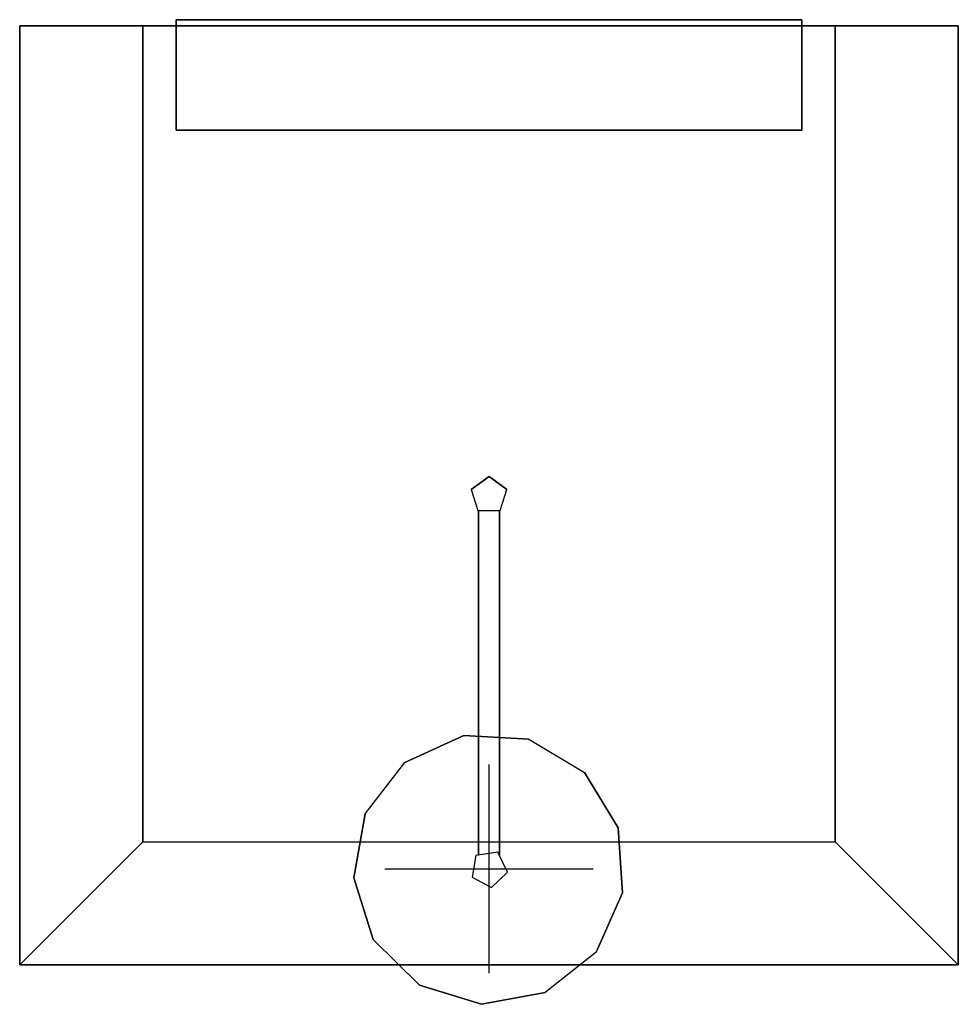
# Model space of a CAD drawing. Extents: x -0.225 to 0.225, y -0.065 to 0.407.
import ezdxf

# ---------------------------------------------------------------- set-up
doc = ezdxf.new("R2010")
doc.units = 0
doc.header["$MEASUREMENT"] = 0
for name, color, linetype in [('3DISOTTA_ACCESSORI_LAMIERA', 2, 'CONTINUOUS'), ('3DISOTTA_ACCESSORI_PIANO', 7, 'CONTINUOUS'), ('3DISOTTA_ACCESSORI_STRUTTU', 3, 'CONTINUOUS'), ('3DPICKPOINT', 1, 'CONTINUOUS'), ('PICKPOINT', 1, 'CONTINUOUS')]:
    doc.layers.add(name, color=color, linetype=linetype)

# ---------------------------------------------------------------- blocks, each defined once
blk = doc.blocks.new('PCKPOINT')
at = {"layer": 'PICKPOINT'}
for p, q in [((0, -0.05), (0, 0.05)), ((-0.05, 0), (0.05, 0)), ((0, 0, 0.05), (0, 0, -0.05))]:
    blk.add_line(p, q, dxfattribs=at)
blk.add_point((0, 0), dxfattribs=at)

msp = doc.modelspace()

# ---------------------------------------------------------------- linework, layer by layer
at = {"layer": '3DISOTTA_ACCESSORI_LAMIERA'}
for points, invisible_edges in [([(-0.07649, 0.407, 0.11549), (-0.08951, 0.407, 0.11549), (-0.15, 0.407, 0.047)], 14), ([(-0.15, 0.407, 0.047), (0.00015, 0.407, 0.18349), (-0.07649, 0.407, 0.11549)], 15), ([(-0.08951, 0.407, 0.11549), (-0.09762, 0.407, 0.12566), (-0.15, 0.407, 0.047)], 14), ([(-0.09762, 0.407, 0.12566), (-0.15, 0.407, 0.347), (-0.15, 0.407, 0.047)], 13), ([(-0.09762, 0.407, 0.12566), (-0.09762, 0.407, 0.26166), (-0.15, 0.407, 0.347)], 15), ([(-0.09762, 0.407, 0.26166), (-0.09473, 0.407, 0.27435), (-0.15, 0.407, 0.347)], 14), ([(-0.09473, 0.407, 0.27435), (-0.083, 0.407, 0.28), (-0.15, 0.407, 0.347)], 14), ([(-0.083, 0.407, 0.28), (-0.07127, 0.407, 0.27435), (-0.15, 0.407, 0.347)], 14), ([(-0.15, 0.407, 0.047), (0.00015, 0.407, 0.047), (0.00015, 0.407, 0.18349)], 14), ([(-0.07127, 0.407, 0.27435), (0.00015, 0.407, 0.347), (-0.15, 0.407, 0.347)], 13), ([(-0.06838, 0.407, 0.26166), (-0.09762, 0.407, 0.12566), (-0.09473, 0.407, 0.13835)], 13), ([(-0.09762, 0.407, 0.12566), (-0.08951, 0.407, 0.25149), (-0.09762, 0.407, 0.26166)], 13), ([(-0.09762, 0.407, 0.12566), (-0.07649, 0.407, 0.25149), (-0.08951, 0.407, 0.25149)], 13), ([(-0.09762, 0.407, 0.12566), (-0.06838, 0.407, 0.26166), (-0.07649, 0.407, 0.25149)], 13), ([(-0.09473, 0.407, 0.13835), (-0.09473, 0.404, 0.13835), (-0.09762, 0.404, 0.12566), (-0.09762, 0.407, 0.12566)], 5), ([(-0.09762, 0.404, 0.12566), (-0.09762, 0.407, 0.12566), (-0.08951, 0.407, 0.11549), (-0.08951, 0.404, 0.11549)], 5), ([(-0.09762, 0.404, 0.26166), (-0.09762, 0.407, 0.26166), (-0.08951, 0.407, 0.25149), (-0.08951, 0.404, 0.25149)], 5), ([(-0.09473, 0.407, 0.27435), (-0.09473, 0.404, 0.27435), (-0.09762, 0.404, 0.26166), (-0.09762, 0.407, 0.26166)], 5), ([(-0.06838, 0.407, 0.26166), (-0.09473, 0.407, 0.13835), (-0.083, 0.407, 0.144)], 13), ([(-0.083, 0.404, 0.144), (-0.083, 0.407, 0.144), (-0.09473, 0.407, 0.13835), (-0.09473, 0.404, 0.13835)], 5), ([(-0.083, 0.404, 0.28), (-0.083, 0.407, 0.28), (-0.09473, 0.407, 0.27435), (-0.09473, 0.404, 0.27435)], 5), ([(-0.08951, 0.407, 0.11549), (-0.08951, 0.404, 0.11549), (-0.07649, 0.404, 0.11549), (-0.07649, 0.407, 0.11549)], 5), ([(-0.08951, 0.407, 0.25149), (-0.08951, 0.404, 0.25149), (-0.07649, 0.404, 0.25149), (-0.07649, 0.407, 0.25149)], 5), ([(-0.06838, 0.407, 0.26166), (-0.083, 0.407, 0.144), (-0.07127, 0.407, 0.13835)], 13), ([(-0.07127, 0.407, 0.13835), (-0.07127, 0.404, 0.13835), (-0.083, 0.404, 0.144), (-0.083, 0.407, 0.144)], 5), ([(-0.07127, 0.407, 0.27435), (-0.07127, 0.404, 0.27435), (-0.083, 0.404, 0.28), (-0.083, 0.407, 0.28)], 5), ([(0.00015, 0.407, 0.18349), (-0.06838, 0.407, 0.12566), (-0.07649, 0.407, 0.11549)], 13), ([(-0.07649, 0.407, 0.11549), (-0.07649, 0.404, 0.11549), (-0.06838, 0.404, 0.12566), (-0.06838, 0.407, 0.12566)], 5), ([(-0.07649, 0.407, 0.25149), (-0.07649, 0.404, 0.25149), (-0.06838, 0.404, 0.26166), (-0.06838, 0.407, 0.26166)], 5), ([(-0.07127, 0.407, 0.27435), (-0.06838, 0.407, 0.26166), (0.00015, 0.407, 0.347)], 14), ([(-0.06838, 0.407, 0.26166), (-0.07127, 0.407, 0.13835), (0.00015, 0.407, 0.347)], 15), ([(0.00015, 0.407, 0.347), (-0.07127, 0.407, 0.13835), (-0.06838, 0.407, 0.12566)], 13), ([(-0.06838, 0.404, 0.12566), (-0.06838, 0.407, 0.12566), (-0.07127, 0.407, 0.13835), (-0.07127, 0.404, 0.13835)], 5), ([(-0.06838, 0.404, 0.26166), (-0.06838, 0.407, 0.26166), (-0.07127, 0.407, 0.27435), (-0.07127, 0.404, 0.27435)], 5), ([(0.00015, 0.407, 0.18349), (-0.00651, 0.407, 0.18349), (-0.06838, 0.407, 0.12566)], 14), ([(-0.00651, 0.407, 0.18349), (-0.01462, 0.407, 0.19366), (-0.06838, 0.407, 0.12566)], 14), ([(-0.01462, 0.407, 0.19366), (0.00015, 0.407, 0.347), (-0.06838, 0.407, 0.12566)], 15), ([(-0.01462, 0.407, 0.19366), (-0.01173, 0.407, 0.20635), (0.00015, 0.407, 0.347)], 14), ([(-0.01462, 0.404, 0.19366), (-0.01462, 0.407, 0.19366), (-0.00651, 0.407, 0.18349), (-0.00651, 0.404, 0.18349)], 5), ([(-0.01173, 0.407, 0.20635), (-0.01173, 0.404, 0.20635), (-0.01462, 0.404, 0.19366), (-0.01462, 0.407, 0.19366)], 5), ([(-0.01173, 0.407, 0.20635), (0, 0.407, 0.212), (0.00015, 0.407, 0.347)], 14), ([(0, 0.404, 0.212), (0, 0.407, 0.212), (-0.01173, 0.407, 0.20635), (-0.01173, 0.404, 0.20635)], 5), ([(-0.00651, 0.407, 0.18349), (-0.00651, 0.404, 0.18349), (0.00651, 0.404, 0.18349), (0.00651, 0.407, 0.18349)], 5), ([(0, 0.407, 0.212), (0.00015, 0.407, 0.21193), (0.00015, 0.407, 0.347)], 14), ([(0.01173, 0.407, 0.20635), (0.01173, 0.404, 0.20635), (0, 0.404, 0.212), (0, 0.407, 0.212)], 5), ([(0.06838, 0.407, 0.26166), (0.07127, 0.407, 0.27435), (0.00015, 0.407, 0.21193)], 14), ([(0.00015, 0.407, 0.21193), (0.07649, 0.407, 0.25149), (0.06838, 0.407, 0.26166)], 13), ([(0.07127, 0.407, 0.27435), (0.15, 0.407, 0.347), (0.00015, 0.407, 0.21193)], 15), ([(0.00015, 0.407, 0.21193), (0.08951, 0.407, 0.25149), (0.07649, 0.407, 0.25149)], 13), ([(0.00015, 0.407, 0.21193), (0.01173, 0.407, 0.20635), (0.08951, 0.407, 0.25149)], 14), ([(0.01462, 0.407, 0.19366), (0.00015, 0.407, 0.047), (0.08951, 0.407, 0.25149)], 15), ([(0.00015, 0.407, 0.047), (0.09762, 0.407, 0.26166), (0.08951, 0.407, 0.25149)], 13), ([(0.01462, 0.407, 0.19366), (0.00651, 0.407, 0.18349), (0.00015, 0.407, 0.047)], 14), ([(0.00651, 0.407, 0.18349), (0.00015, 0.407, 0.18349), (0.00015, 0.407, 0.047)], 14), ([(0.15, 0.407, 0.347), (0.00015, 0.407, 0.347), (0.00015, 0.407, 0.21193)], 14), ([(0.08951, 0.407, 0.11549), (0.00015, 0.407, 0.047), (0.15, 0.407, 0.047)], 13), ([(0.08951, 0.407, 0.11549), (0.07649, 0.407, 0.11549), (0.00015, 0.407, 0.047)], 14), ([(0.07649, 0.407, 0.11549), (0.06838, 0.407, 0.12566), (0.00015, 0.407, 0.047)], 14), ([(0.06838, 0.407, 0.12566), (0.09762, 0.407, 0.26166), (0.00015, 0.407, 0.047)], 15), ([(0.00651, 0.407, 0.18349), (0.00651, 0.404, 0.18349), (0.01462, 0.404, 0.19366), (0.01462, 0.407, 0.19366)], 5), ([(0.01173, 0.407, 0.20635), (0.01462, 0.407, 0.19366), (0.08951, 0.407, 0.25149)], 14), ([(0.01462, 0.404, 0.19366), (0.01462, 0.407, 0.19366), (0.01173, 0.407, 0.20635), (0.01173, 0.404, 0.20635)], 5), ([(0.06838, 0.407, 0.12566), (0.07127, 0.407, 0.13835), (0.09762, 0.407, 0.26166)], 14), ([(0.06838, 0.404, 0.12566), (0.06838, 0.407, 0.12566), (0.07649, 0.407, 0.11549), (0.07649, 0.404, 0.11549)], 5), ([(0.07127, 0.407, 0.13835), (0.07127, 0.404, 0.13835), (0.06838, 0.404, 0.12566), (0.06838, 0.407, 0.12566)], 5), ([(0.06838, 0.404, 0.26166), (0.06838, 0.407, 0.26166), (0.07649, 0.407, 0.25149), (0.07649, 0.404, 0.25149)], 5), ([(0.07127, 0.407, 0.27435), (0.07127, 0.404, 0.27435), (0.06838, 0.404, 0.26166), (0.06838, 0.407, 0.26166)], 5), ([(0.07127, 0.407, 0.27435), (0.083, 0.407, 0.28), (0.15, 0.407, 0.347)], 14), ([(0.07127, 0.407, 0.13835), (0.083, 0.407, 0.144), (0.09762, 0.407, 0.26166)], 14), ([(0.083, 0.404, 0.144), (0.083, 0.407, 0.144), (0.07127, 0.407, 0.13835), (0.07127, 0.404, 0.13835)], 5), ([(0.083, 0.404, 0.28), (0.083, 0.407, 0.28), (0.07127, 0.407, 0.27435), (0.07127, 0.404, 0.27435)], 5), ([(0.07649, 0.407, 0.11549), (0.07649, 0.404, 0.11549), (0.08951, 0.404, 0.11549), (0.08951, 0.407, 0.11549)], 5), ([(0.07649, 0.407, 0.25149), (0.07649, 0.404, 0.25149), (0.08951, 0.404, 0.25149), (0.08951, 0.407, 0.25149)], 5), ([(0.083, 0.407, 0.28), (0.09473, 0.407, 0.27435), (0.15, 0.407, 0.347)], 14), ([(0.083, 0.407, 0.144), (0.09473, 0.407, 0.13835), (0.09762, 0.407, 0.26166)], 14), ([(0.09473, 0.407, 0.13835), (0.09473, 0.404, 0.13835), (0.083, 0.404, 0.144), (0.083, 0.407, 0.144)], 5), ([(0.09473, 0.407, 0.27435), (0.09473, 0.404, 0.27435), (0.083, 0.404, 0.28), (0.083, 0.407, 0.28)], 5), ([(0.09762, 0.407, 0.12566), (0.08951, 0.407, 0.11549), (0.15, 0.407, 0.047)], 14), ([(0.08951, 0.407, 0.11549), (0.08951, 0.404, 0.11549), (0.09762, 0.404, 0.12566), (0.09762, 0.407, 0.12566)], 5), ([(0.08951, 0.407, 0.25149), (0.08951, 0.404, 0.25149), (0.09762, 0.404, 0.26166), (0.09762, 0.407, 0.26166)], 5), ([(0.09473, 0.407, 0.27435), (0.15, 0.407, 0.047), (0.15, 0.407, 0.347)], 13), ([(0.09473, 0.407, 0.27435), (0.09762, 0.407, 0.26166), (0.15, 0.407, 0.047)], 14), ([(0.09762, 0.407, 0.26166), (0.09473, 0.407, 0.13835), (0.09762, 0.407, 0.12566)], 13), ([(0.09762, 0.404, 0.12566), (0.09762, 0.407, 0.12566), (0.09473, 0.407, 0.13835), (0.09473, 0.404, 0.13835)], 5), ([(0.09762, 0.404, 0.26166), (0.09762, 0.407, 0.26166), (0.09473, 0.407, 0.27435), (0.09473, 0.404, 0.27435)], 5), ([(0.09762, 0.407, 0.26166), (0.09762, 0.407, 0.12566), (0.15, 0.407, 0.047)], 15), ([(-0.07649, 0.404, 0.11549), (-0.08951, 0.404, 0.11549), (-0.15, 0.404, 0.047)], 14), ([(-0.15, 0.404, 0.047), (0.00015, 0.404, 0.18349), (-0.07649, 0.404, 0.11549)], 15), ([(-0.08951, 0.404, 0.11549), (-0.09762, 0.404, 0.12566), (-0.15, 0.404, 0.047)], 14), ([(-0.09762, 0.404, 0.12566), (-0.15, 0.404, 0.347), (-0.15, 0.404, 0.047)], 13), ([(-0.09762, 0.404, 0.12566), (-0.09762, 0.404, 0.26166), (-0.15, 0.404, 0.347)], 15), ([(-0.09762, 0.404, 0.26166), (-0.09473, 0.404, 0.27435), (-0.15, 0.404, 0.347)], 14), ([(-0.09473, 0.404, 0.27435), (-0.083, 0.404, 0.28), (-0.15, 0.404, 0.347)], 14), ([(-0.083, 0.404, 0.28), (-0.07127, 0.404, 0.27435), (-0.15, 0.404, 0.347)], 14), ([(-0.15, 0.404, 0.047), (0.00015, 0.404, 0.047), (0.00015, 0.404, 0.18349)], 14), ([(-0.07127, 0.404, 0.27435), (0.00015, 0.404, 0.347), (-0.15, 0.404, 0.347)], 13), ([(-0.06838, 0.404, 0.26166), (-0.09762, 0.404, 0.12566), (-0.09473, 0.404, 0.13835)], 13), ([(-0.09762, 0.404, 0.12566), (-0.08951, 0.404, 0.25149), (-0.09762, 0.404, 0.26166)], 13), ([(-0.09762, 0.404, 0.12566), (-0.07649, 0.404, 0.25149), (-0.08951, 0.404, 0.25149)], 13), ([(-0.09762, 0.404, 0.12566), (-0.06838, 0.404, 0.26166), (-0.07649, 0.404, 0.25149)], 13), ([(-0.06838, 0.404, 0.26166), (-0.09473, 0.404, 0.13835), (-0.083, 0.404, 0.144)], 13), ([(-0.06838, 0.404, 0.26166), (-0.083, 0.404, 0.144), (-0.07127, 0.404, 0.13835)], 13), ([(0.00015, 0.404, 0.18349), (-0.06838, 0.404, 0.12566), (-0.07649, 0.404, 0.11549)], 13), ([(-0.07127, 0.404, 0.27435), (-0.06838, 0.404, 0.26166), (0.00015, 0.404, 0.347)], 14), ([(-0.06838, 0.404, 0.26166), (-0.07127, 0.404, 0.13835), (0.00015, 0.404, 0.347)], 15), ([(0.00015, 0.404, 0.347), (-0.07127, 0.404, 0.13835), (-0.06838, 0.404, 0.12566)], 13), ([(0.00015, 0.404, 0.18349), (-0.00651, 0.404, 0.18349), (-0.06838, 0.404, 0.12566)], 14), ([(-0.00651, 0.404, 0.18349), (-0.01462, 0.404, 0.19366), (-0.06838, 0.404, 0.12566)], 14), ([(-0.01462, 0.404, 0.19366), (0.00015, 0.404, 0.347), (-0.06838, 0.404, 0.12566)], 15), ([(-0.01462, 0.404, 0.19366), (-0.01173, 0.404, 0.20635), (0.00015, 0.404, 0.347)], 14), ([(-0.01173, 0.404, 0.20635), (0, 0.404, 0.212), (0.00015, 0.404, 0.347)], 14), ([(0, 0.404, 0.212), (0.00015, 0.404, 0.21193), (0.00015, 0.404, 0.347)], 14), ([(0.06838, 0.404, 0.26166), (0.07127, 0.404, 0.27435), (0.00015, 0.404, 0.21193)], 14), ([(0.00015, 0.404, 0.21193), (0.07649, 0.404, 0.25149), (0.06838, 0.404, 0.26166)], 13), ([(0.07127, 0.404, 0.27435), (0.15, 0.404, 0.347), (0.00015, 0.404, 0.21193)], 15), ([(0.00015, 0.404, 0.21193), (0.08951, 0.404, 0.25149), (0.07649, 0.404, 0.25149)], 13), ([(0.00015, 0.404, 0.21193), (0.01173, 0.404, 0.20635), (0.08951, 0.404, 0.25149)], 14), ([(0.01462, 0.404, 0.19366), (0.00015, 0.404, 0.047), (0.08951, 0.404, 0.25149)], 15), ([(0.00015, 0.404, 0.047), (0.09762, 0.404, 0.26166), (0.08951, 0.404, 0.25149)], 13), ([(0.01462, 0.404, 0.19366), (0.00651, 0.404, 0.18349), (0.00015, 0.404, 0.047)], 14), ([(0.00651, 0.404, 0.18349), (0.00015, 0.404, 0.18349), (0.00015, 0.404, 0.047)], 14), ([(0.15, 0.404, 0.347), (0.00015, 0.404, 0.347), (0.00015, 0.404, 0.21193)], 14), ([(0.08951, 0.404, 0.11549), (0.00015, 0.404, 0.047), (0.15, 0.404, 0.047)], 13), ([(0.08951, 0.404, 0.11549), (0.07649, 0.404, 0.11549), (0.00015, 0.404, 0.047)], 14), ([(0.07649, 0.404, 0.11549), (0.06838, 0.404, 0.12566), (0.00015, 0.404, 0.047)], 14), ([(0.06838, 0.404, 0.12566), (0.09762, 0.404, 0.26166), (0.00015, 0.404, 0.047)], 15), ([(0.01173, 0.404, 0.20635), (0.01462, 0.404, 0.19366), (0.08951, 0.404, 0.25149)], 14), ([(0.06838, 0.404, 0.12566), (0.07127, 0.404, 0.13835), (0.09762, 0.404, 0.26166)], 14), ([(0.07127, 0.404, 0.27435), (0.083, 0.404, 0.28), (0.15, 0.404, 0.347)], 14), ([(0.07127, 0.404, 0.13835), (0.083, 0.404, 0.144), (0.09762, 0.404, 0.26166)], 14), ([(0.083, 0.404, 0.28), (0.09473, 0.404, 0.27435), (0.15, 0.404, 0.347)], 14), ([(0.083, 0.404, 0.144), (0.09473, 0.404, 0.13835), (0.09762, 0.404, 0.26166)], 14), ([(0.09762, 0.404, 0.12566), (0.08951, 0.404, 0.11549), (0.15, 0.404, 0.047)], 14), ([(0.09473, 0.404, 0.27435), (0.15, 0.404, 0.047), (0.15, 0.404, 0.347)], 13), ([(0.09473, 0.404, 0.27435), (0.09762, 0.404, 0.26166), (0.15, 0.404, 0.047)], 14), ([(0.09762, 0.404, 0.26166), (0.09473, 0.404, 0.13835), (0.09762, 0.404, 0.12566)], 13), ([(0.09762, 0.404, 0.26166), (0.09762, 0.404, 0.12566), (0.15, 0.404, 0.047)], 15)]:
    msp.add_3dface(points, dxfattribs=dict(at, invisible_edges=invisible_edges))
for points in [[(-0.15, 0.407, 0.047), (-0.15, 0.404, 0.047), (-0.15, 0.404, 0.347), (-0.15, 0.407, 0.347)], [(-0.15, 0.404, 0.347), (-0.15, 0.407, 0.347), (0.15, 0.407, 0.347), (0.15, 0.404, 0.347)], [(0.15, 0.404, 0.047), (0.15, 0.407, 0.047), (-0.15, 0.407, 0.047), (-0.15, 0.404, 0.047)], [(0.15, 0.407, 0.347), (0.15, 0.404, 0.347), (0.15, 0.404, 0.047), (0.15, 0.407, 0.047)], [(-0.15, 0.404, 0.047), (0.15, 0.404, 0.047), (0.15, 0.354, 0.047), (-0.15, 0.354, 0.047)], [(-0.15, 0.404, 0.05), (0.15, 0.404, 0.05), (0.15, 0.354, 0.05), (-0.15, 0.354, 0.05)], [(-0.15, 0.404, 0.05), (-0.15, 0.404, 0.047), (-0.15, 0.354, 0.047), (-0.15, 0.354, 0.05)], [(0.15, 0.354, 0.05), (0.15, 0.354, 0.047), (0.15, 0.404, 0.047), (0.15, 0.404, 0.05)], [(-0.15, 0.354, 0.047), (-0.15, 0.354, 0.05), (0.15, 0.354, 0.05), (0.15, 0.354, 0.047)]]:
    msp.add_3dface(points, dxfattribs=at)
at = {"layer": '3DISOTTA_ACCESSORI_PIANO'}
for points in [[(-0.166, 0.404, 0.05), (-0.225, 0.404, 0.068), (-0.225, -0.046, 0.068), (-0.166, 0.013, 0.05)], [(-0.225, 0.404, 0.08), (-0.225, 0.404, 0.068), (-0.225, -0.046, 0.068), (-0.225, -0.046, 0.08)], [(0.225, 0.404, 0.08), (0.225, -0.046, 0.08), (-0.225, -0.046, 0.08), (-0.225, 0.404, 0.08)], [(-0.166, 0.404, 0.05), (-0.166, 0.013, 0.05), (0.166, 0.013, 0.05), (0.166, 0.404, 0.05)], [(0.166, 0.013, 0.05), (0.225, -0.046, 0.068), (0.225, 0.404, 0.068), (0.166, 0.404, 0.05)], [(0.225, -0.046, 0.08), (0.225, -0.046, 0.068), (0.225, 0.404, 0.068), (0.225, 0.404, 0.08)], [(-0.225, -0.046, 0.068), (-0.166, 0.013, 0.05), (0.166, 0.013, 0.05), (0.225, -0.046, 0.068)], [(-0.225, -0.046, 0.068), (-0.225, -0.046, 0.08), (0.225, -0.046, 0.08), (0.225, -0.046, 0.068)]]:
    msp.add_3dface(points, dxfattribs=at)
for points, invisible_edges in [([(-0.225, 0.404, 0.08), (0.225, 0.404, 0.08), (0.225, 0.404, 0.068), (-0.225, 0.404, 0.068)], 4), ([(0.225, 0.404, 0.068), (-0.225, 0.404, 0.068), (-0.166, 0.404, 0.05), (0.166, 0.404, 0.05)], 1)]:
    msp.add_3dface(points, dxfattribs=dict(at, invisible_edges=invisible_edges))
at = {"layer": '3DISOTTA_ACCESSORI_STRUTTU'}
for points, elevation in [([(0, 0.188), (-0.00856, 0.18178), (-0.00529, 0.17172), (0.00529, 0.17172), (0.00856, 0.18178)], -0.045), ([(-0.0081, -0.00393), (0.00123, -0.00892), (0.00886, -0.00158), (0.00424, 0.00794), (-0.00624, 0.00649)], -0.06666)]:
    msp.add_lwpolyline(points, close=True, dxfattribs=dict(at, elevation=elevation))
msp.add_lwpolyline([(0.06399, -0.01143), (0.05134, -0.03986), (0.02694, -0.05916), (-0.00364, -0.0649), (-0.03338, -0.05577), (-0.05548, -0.03387), (-0.06486, -0.00421), (-0.05939, 0.02641), (-0.04031, 0.05099), (-0.012, 0.06388), (0.01906, 0.06214), (0.04576, 0.04616), (0.06197, 0.01961)], close=True, dxfattribs=at)
for points, invisible_edges in [([(0.00856, 0.18178, 0.05), (-0.00856, 0.18178, 0.05), (0, 0.188, 0.05)], 3), ([(0.00856, 0.18178, -0.045), (-0.00856, 0.18178, -0.045), (0, 0.188, -0.045)], 1), ([(-0.00529, 0.17172, 0.05), (0.00529, 0.17172, 0.05), (0.00856, 0.18178, 0.05), (-0.00856, 0.18178, 0.05)], 4), ([(-0.00529, 0.17172, -0.045), (0.00529, 0.17172, -0.045), (0.00856, 0.18178, -0.045), (-0.00856, 0.18178, -0.045)], 4), ([(0.005, 0.00638, -0.045), (0.00424, 0.00794, -0.045), (-0.005, 0.17172, -0.045), (0.005, 0.17172, -0.045)], 2), ([(0.00424, 0.00794, -0.045), (-0.005, 0.00666, -0.045), (-0.005, 0.17172, -0.045)], 8), ([(0.005, 0.00638, -0.015), (0.00424, 0.00794, -0.015), (-0.005, 0.17172, -0.015), (0.005, 0.17172, -0.015)], 2), ([(0.00424, 0.00794, -0.015), (-0.005, 0.00666, -0.015), (-0.005, 0.17172, -0.015)], 8), ([(-0.00364, -0.0649), (-0.012, 0.06388), (-0.04031, 0.05099), (-0.03338, -0.05577)], 5), ([(-0.00364, -0.0649, -0.015), (-0.012, 0.06388, -0.015), (-0.04031, 0.05099, -0.015), (-0.03338, -0.05577, -0.015)], 5), ([(0.02694, -0.05916), (0.01906, 0.06214), (-0.012, 0.06388), (-0.00364, -0.0649)], 5), ([(0.02694, -0.05916, -0.015), (0.01906, 0.06214, -0.015), (-0.012, 0.06388, -0.015), (-0.00364, -0.0649, -0.015)], 5), ([(0.04576, 0.04616), (0.05134, -0.03986), (0.02694, -0.05916), (0.01906, 0.06214)], 5), ([(0.04576, 0.04616, -0.015), (0.05134, -0.03986, -0.015), (0.02694, -0.05916, -0.015), (0.01906, 0.06214, -0.015)], 5), ([(-0.04031, 0.05099), (-0.03338, -0.05577), (-0.05548, -0.03387), (-0.05939, 0.02641)], 5), ([(-0.04031, 0.05099, -0.015), (-0.03338, -0.05577, -0.015), (-0.05548, -0.03387, -0.015), (-0.05939, 0.02641, -0.015)], 5), ([(0.06399, -0.01143), (0.06197, 0.01961), (0.04576, 0.04616), (0.05134, -0.03986)], 4), ([(0.06399, -0.01143, -0.015), (0.06197, 0.01961, -0.015), (0.04576, 0.04616, -0.015), (0.05134, -0.03986, -0.015)], 4), ([(-0.05548, -0.03387), (-0.05939, 0.02641), (-0.06486, -0.00421)], 1), ([(-0.05548, -0.03387, -0.015), (-0.05939, 0.02641, -0.015), (-0.06486, -0.00421, -0.015)], 1), ([(-0.0081, -0.00393, -0.06666), (0.00123, -0.00892, -0.06666), (0.00886, -0.00158, -0.06666), (0.00424, 0.00794, -0.06666)], 8), ([(-0.00624, 0.00649, -0.06666), (-0.0081, -0.00393, -0.06666), (0.00424, 0.00794, -0.06666)], 2)]:
    msp.add_3dface(points, dxfattribs=dict(at, invisible_edges=invisible_edges))
for points in [[(-0.005, 0.17172, -0.015), (-0.005, 0.17172, -0.045), (-0.005, 0.00666, -0.045), (-0.005, 0.00666, -0.015)], [(0.005, 0.00638, -0.045), (0.005, 0.00638, -0.015), (0.005, 0.17172, -0.015), (0.005, 0.17172, -0.045)]]:
    msp.add_3dface(points, dxfattribs=at)

# ---------------------------------------------------------------- block references
at = {"layer": '3DPICKPOINT'}
msp.add_blockref('PCKPOINT', (0, 0), dxfattribs=at)

doc.saveas('drawing.dxf')
